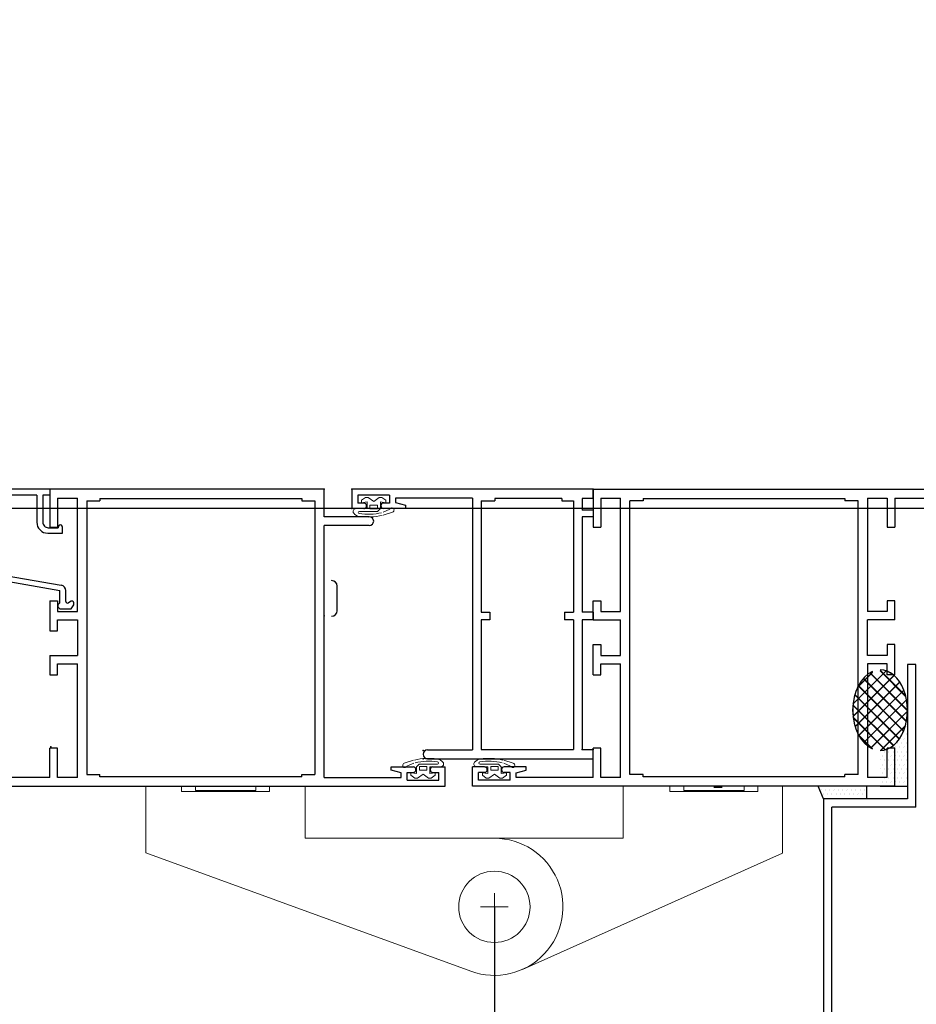
# Model space of a CAD drawing. Units: metres. Extents: x 19609 to 28751, y -75877 to -64947.
# Drawn here: x 20743 to 20759, y -71532 to -71514 of the extents above; entities that cross this region are included whole.
import ezdxf

# ---------------------------------------------------------------- set-up
doc = ezdxf.new("R2010")
doc.units = ezdxf.units.M
doc.header["$LTSCALE"] = 20
doc.header["$MEASUREMENT"] = 0
doc.linetypes.add('AUSGEZOGEN', pattern=[0])
doc.linetypes.add('C_SOLID_M', pattern=[0])
doc.layers.get('0').update_dxf_attribs({"color": 6})
for name, color, linetype in [('-Infissi', 8, 'Continuous'), ('-Murature', 8, 'Continuous'), ('ZONE', 7, 'Continuous')]:
    doc.layers.add(name, color=color, linetype=linetype)
doc.layers.add('_polilinee MQ locali nuovi', color=8, linetype='Continuous', plot=False)
doc.layers.add('Costruzione', color=8, linetype='Continuous', lineweight=13)

# ---------------------------------------------------------------- blocks, each defined once
blk = doc.blocks.new('A$C41682A25')
at = {"layer": 'Costruzione'}
for p, q in [((-59.500004, 0.000008), (-53.000004, 0.000008)), ((-59.500004, 0.000008), (-59.500004, -12.182045)), ((-53.000004, 0.000008), (-53.000004, -0.999992)), ((-50.5, -0.799995), (-50.5, 0.000008)), ((-50.5, 0.000008), (-39.5, 0.000008)), ((-39.5, -0.799995), (-39.5, 0.000008)), ((-37.000004, 0.000008), (-37.000004, -0.999992)), ((-37.000004, 0.000008), (-30.500004, 0.000008)), ((-30.500004, 0.000008), (-30.500004, -9.499992)), ((36, 0.000008), (27.5, 0.000008)), ((27.5, 0.000008), (27.5, -9.499992)), ((36, 0.000008), (36, -0.999992)), ((38.5, -0.799995), (38.5, 0.000008)), ((49.5, 0.000008), (38.5, 0.000008)), ((49.5, -0.799995), (49.5, 0.000008)), ((56.5, 0.000008), (52, 0.000008)), ((52, 0.000008), (52, -0.999992)), ((56.5, 0.000008), (56.5, -12.223503)), ((-53.000004, -0.999992), (-37.000004, -0.999992)), ((-50.5, -0.799995), (-39.5, -0.799995)), ((52, -0.999992), (36, -0.999992)), ((49.5, -0.799995), (38.5, -0.799995)), ((-30.500004, -9.499992), (27.5, -9.499992)), ((6.499996, -9.499992), (3.999996, -9.499992)), ((-59.5, -12.182041), (-0.276667, -33.745631)), ((56.499999, -12.223499), (9.101261, -33.411699)), ((3.999996, -19.499992), (3.999996, -24.499992)), ((6.499996, -21.999992), (1.499996, -21.999992))]:
    blk.add_line(p, q, dxfattribs=at)
blk.add_circle((3.999996, -21.999992), 6.5, dxfattribs=at)
blk.add_arc((3.999996, -21.999992), 12.5, 249.993115, 90.000001, dxfattribs=at)
blk = doc.blocks.new('1f12015')
at = {"linetype": 'C_SOLID_M'}
for p, q in [((-0.000008, 0), (77.000004, 0)), ((0, 0), (0, -6.89999)), ((77.000004, 0), (77.000004, -3.5)), ((1.400002, -1.599994), (1.400002, -6.89999)), ((1.400002, -1.599994), (5, -1.599994)), ((5, -22.300003), (5, -1.599994)), ((9.100006, -1.700001), (45.900002, -1.700001)), ((9.100006, -1.700001), (9.100006, -2.099994)), ((45.900002, -1.700001), (45.900002, -2.099994)), ((50.000002, -1.600002), (50.000002, -22.30001)), ((50.000002, -1.600002), (53.600002, -1.600002)), ((53.600004, -1.600002), (53.600004, -6.899997)), ((55.000004, -1.600002), (69.000004, -1.600002)), ((55.000005, -1.600002), (55.000006, -6.899997)), ((69.000004, -1.600002), (69.000004, -2.417694)), ((70.10001, -1.099998), (75.900013, -1.099998)), ((70.10001, -1.099998), (70.10001, -2.5)), ((75.900013, -1.099998), (75.900013, -2.5)), ((9.100006, -2.099994), (6.700005, -2.099994)), ((6.700005, -52.000007), (6.700005, -2.099994)), ((48.300001, -2.099994), (45.900002, -2.099994)), ((48.300001, -52.000007), (48.300001, -2.099994)), ((69.000007, -2.417697), (67.200005, -2.900006)), ((67.200008, -2.900001), (67.200008, -3.5)), ((67.200008, -3.5), (71.200008, -3.5)), ((70.10001, -2.5), (71.200008, -2.5)), ((74.800007, -2.5), (75.900013, -2.5)), ((74.800007, -3.5), (77.000004, -3.5)), ((0, -6.89999), (1.400002, -6.89999)), ((53.600002, -6.899997), (55.000004, -6.899997)), ((0, -20.300007), (1.400009, -20.300007)), ((0, -23.800003), (0, -20.300007)), ((1.400009, -20.300007), (1.400009, -22.300003)), ((53.599995, -20.300014), (53.599995, -22.30001)), ((55.000002, -20.300014), (53.599995, -20.300014)), ((55.000002, -23.80001), (55.000002, -20.300014)), ((1.400009, -22.300003), (5, -22.300003)), ((53.599995, -22.30001), (50.000002, -22.30001)), ((0, -23.800003), (5, -23.800003)), ((5, -30.300003), (5, -23.800003)), ((55.000002, -23.80001), (50.000002, -23.80001)), ((50.000002, -30.30001), (50.000002, -23.80001)), ((0, -33.800003), (0, -28.300007)), ((0, -28.300007), (1.400009, -28.300007)), ((1.400009, -28.300007), (1.400009, -30.300003)), ((53.599995, -28.300014), (53.599995, -30.30001)), ((55.000002, -28.300014), (53.599995, -28.300014)), ((55.000002, -33.80001), (55.000002, -28.300014)), ((1.400009, -30.300003), (5, -30.300003)), ((53.599995, -30.30001), (50.000002, -30.30001)), ((1.400009, -33.800003), (1.400009, -31.800003)), ((1.400009, -31.800003), (5, -31.800003)), ((5, -52.5), (5, -31.800003)), ((50.000002, -31.800003), (50.000002, -52.500007)), ((53.599995, -31.80001), (50.000002, -31.80001)), ((53.599995, -33.80001), (53.599995, -31.80001)), ((0, -33.800003), (1.400009, -33.800003)), ((55.000002, -33.80001), (53.599995, -33.80001)), ((-0.000005, -52.499998), (-0.000006, -47.200003)), ((1.399994, -47.200004), (0, -47.200004)), ((1.399996, -52.499998), (1.399996, -47.200003)), ((53.600002, -52.500007), (53.600002, -47.200012)), ((55.000002, -47.200012), (53.600002, -47.200012)), ((55.000002, -54.100006), (55.000002, -47.200012)), ((-22, -54.099998), (-22, -50.599998)), ((-19.800003, -50.599998), (-22, -50.599998)), ((-19.800003, -51.599998), (-20.900009, -51.599998)), ((-20.900009, -53.000007), (-20.900009, -51.599998)), ((-12.200005, -50.599998), (-16.200005, -50.599998)), ((-15.100006, -51.599998), (-16.200005, -51.599998)), ((-15.100006, -53.000007), (-15.100006, -51.599998)), ((-14.000007, -51.682309), (-12.200001, -51.199999)), ((-14, -52.5), (-14, -51.682304)), ((-12.200005, -51.199997), (-12.200005, -50.599998)), ((9.100006, -52.000007), (6.700005, -52.000007)), ((9.100006, -52.400005), (9.100006, -52.000007)), ((48.300001, -52.000007), (45.900002, -52.000007)), ((45.900002, -52.400005), (45.900002, -52.000007)), ((-15.100006, -53.000007), (-20.900009, -53.000007)), ((0, -52.5), (-14, -52.5)), ((5, -52.5), (1.399994, -52.5)), ((45.900002, -52.400005), (9.100006, -52.400005)), ((53.600002, -52.500007), (50.000002, -52.500007)), ((55.000002, -54.100006), (-22, -54.100006))]:
    blk.add_line(p, q, dxfattribs=at)
for centre, start, end in [((71.200008, -3), 270.000004, 90.000002), ((74.800007, -3), 89.999989, 270.000001), ((-19.800003, -51.099998), 269.999998, 90.000002), ((-16.200005, -51.099998), 90.000002, 270.000001)]:
    blk.add_arc(centre, 0.5, start, end, dxfattribs=at)
blk = doc.blocks.new('A$C010F5B68')
at = {"layer": 'Costruzione', "linetype": 'AUSGEZOGEN'}
for p, q in [((-5.503669, -1.481517), (-6.200879, -2.006383)), ((-4.995644, -1.481522), (-5.50367, -1.481522)), ((-4.003614, -2.196494), (-4.995642, -1.481519)), ((-4.00362, -2.196493), (-3.011589, -1.481516)), ((-2.503563, -1.481522), (-3.011591, -1.481522)), ((-2.503561, -1.481519), (-1.806352, -2.006384)), ((-6.200882, -2.451622), (-6.200882, -2.006386)), ((-5.222141, -2.292112), (-6.200879, -2.451613)), ((-5.222143, -3.53), (-4.722142, -4.030001)), ((-5.222142, -2.292114), (-5.222142, -3.529999)), ((-4.670624, -2.908241), (-3.326706, -2.908241)), ((-4.670624, -2.908241), (-4.670624, -3.590172)), ((-3.326706, -2.908241), (-3.326706, -3.590172)), ((-2.785092, -2.292114), (-2.785092, -3.529999)), ((-0.749998, -3.529999), (-2.785092, -3.529999)), ((-2.785091, -2.292116), (-1.806352, -2.451618)), ((-1.806353, -2.451622), (-1.806353, -2.006386)), ((-7.433929, -4.160574), (-5.714052, -4.71419)), ((-6.935707, -3.646585), (-5.70105, -4.18524)), ((-1.390768, -4.029999), (-4.722142, -4.029999)), ((-4.670624, -3.590172), (-3.326706, -3.590172))]:
    blk.add_line(p, q, dxfattribs=at)
for centre, radius, start, end in [((-7.312081, -3.782036), 0.4, 19.792271, 252.157006), ((-0.749998, -4.029999), 0.5, 319.975525, 90), ((-3.002537, 6.047897), 11.103511, 256.671279, 278.1189), ((-3.002537, 6.047897), 10.603511, 256.671279, 278.912472), ((-1.675762, -3.252518), 1.708932, 278.1189, 319.975525), ((-1.390768, -4.230003), 0.2, 278.912472, 90)]:
    blk.add_arc(centre, radius, start, end, dxfattribs=at)
blk = doc.blocks.new('1f12021')
at = {"linetype": 'C_SOLID_M'}
for p, q in [((0, 49.100006), (0, 47.400005)), ((30.200005, 49.100006), (0, 49.100006)), ((1.999993, 47.400005), (0, 47.400005)), ((1.999993, 23.800005), (1.999993, 47.400005)), ((3.599994, 23.800005), (3.599994, 47.400005)), ((20.399996, 47.400005), (3.599994, 47.400005)), ((20.399996, 23.800005), (20.399996, 47.400005)), ((22.000004, 1.600006), (22.000004, 47.500007)), ((30.200005, 47.500007), (22.000004, 47.500007)), ((-0.000007, 22.400004), (-0.000007, 23.800005)), ((-0.000007, 23.800005), (1.999993, 23.800005)), ((3.599994, 23.800005), (5.199995, 23.800005)), ((5.199995, 22.400001), (5.199995, 23.800005)), ((18.799996, 22.400001), (18.799996, 23.800005)), ((18.799996, 23.800005), (20.399996, 23.800005)), ((-0.000007, 22.400004), (1.999993, 22.400004)), ((1.999993, 5), (1.999993, 22.400004)), ((3.599994, 2.099998), (3.599994, 22.400001)), ((5.199995, 22.400001), (3.599994, 22.400001)), ((20.399995, 22.400001), (18.799996, 22.400001)), ((20.399995, 2.099998), (20.399995, 22.400001)), ((-0.000007, 5), (1.999993, 5)), ((-0.000007, 3.799999), (-0.000007, 5)), ((-0.000007, 3.799999), (1.999993, 3.799999)), ((1.999993, 1.699997), (1.999993, 3.799999)), ((5.699995, 2.099998), (3.599994, 2.099998)), ((5.699995, 1.699997), (5.699995, 2.099998)), ((17.899998, 1.699997), (17.899998, 2.100006)), ((20.399995, 2.099998), (17.899998, 2.099998)), ((36.000008, 2.4177), (34.200006, 2.900009)), ((34.200009, 3.500015), (38.200009, 3.500015)), ((34.200009, 2.900009), (34.200009, 3.500015)), ((36.000004, 1.600006), (36.000004, 2.417709)), ((37.100011, 2.500015), (38.200009, 2.500015)), ((37.100011, 1.100006), (37.100011, 2.500015)), ((41.800007, 3.500015), (44.000004, 3.500015)), ((41.800007, 2.500015), (42.900014, 2.500015)), ((42.900014, 1.100006), (42.900014, 2.500015)), ((44.000004, 0.000015), (44.000004, 3.500015)), ((0, 1.699997), (0, 0)), ((0, 1.699997), (1.999993, 1.699997)), ((0, 0), (44.000004, 0)), ((5.699995, 1.699997), (17.899998, 1.699997)), ((22.000004, 1.600006), (36.000004, 1.600006)), ((37.100011, 1.100006), (42.900014, 1.100006))]:
    blk.add_line(p, q, dxfattribs=at)
for centre, radius, start, end in [((30.200005, 48.300007), 0.8, 269.999998, 89.999996), ((38.200009, 3.000015), 0.5, 269.999998, 89.999996), ((41.800007, 3.000015), 0.5, 89.999996, 270.000001)]:
    blk.add_arc(centre, radius, start, end, dxfattribs=at)
for p in [(30.999997, 49.099998), (0, 47.400005), (1.999993, 47.400005), (30.999997, 47.599998), (44.000004, 3.5), (0, 1.699997), (0, 0), (44.000004, 0), (44.000004, 0), (44.000004, 0)]:
    blk.add_point(p, dxfattribs=at)
blk = doc.blocks.new('1f12020')
at = {"linetype": 'C_SOLID_M'}
for p, q in [((-50, 0.000007), (-50, -6.899983)), ((0, 0), (-50, 0)), ((0, -5), (0, 0)), ((-48.600002, -1.599999), (-45, -1.599999)), ((-48.600002, -1.599999), (-48.600002, -6.899983)), ((-45, -22.299996), (-45, -1.599999)), ((-40.900002, -1.69999), (-40.900002, -2.099999)), ((-40.900002, -1.69999), (-4.100006, -1.69999)), ((-4.100006, -1.69999), (-4.100006, -2.099999)), ((-43.300003, -2.099999), (-43.300003, -52.000004)), ((-43.300003, -2.099999), (-40.900002, -2.099999)), ((-4.100006, -2.099999), (-1.700005, -2.099999)), ((-1.700005, -2.099999), (-1.700005, -52.000004)), ((8.2, -5), (0, -5)), ((-50, -6.899983), (-48.600002, -6.899983)), ((8.2, -6.599999), (0, -6.599999)), ((0, -52.5), (0, -6.599999)), ((-50, -20.299988), (-48.599995, -20.299988)), ((-50, -20.299988), (-50, -25.799984)), ((-48.599995, -20.299988), (-48.599995, -22.299988)), ((-48.599995, -22.299988), (-45, -22.299988)), ((-48.599995, -23.799988), (-45, -23.799988)), ((-48.599995, -25.799984), (-48.599995, -23.799988)), ((-45, -23.799988), (-45, -30.299988)), ((-50, -25.799984), (-48.599995, -25.799984)), ((-50, -30.299988), (-45, -30.299988)), ((-50, -30.299988), (-50, -33.799984)), ((-48.599995, -31.799988), (-45, -31.799988)), ((-48.599995, -33.799984), (-48.599995, -31.799988)), ((-45, -52.499997), (-45, -31.800003)), ((-50, -33.799984), (-48.599995, -33.799984)), ((-50.000004, -52.499996), (-50.000005, -47.200001)), ((-48.600002, -47.200001), (-50.000004, -47.200001)), ((-48.600003, -52.499996), (-48.600003, -47.200001)), ((-69.800011, -50.599999), (-72.000008, -50.599999)), ((-72, -54.099999), (-72, -50.599999)), ((-69.800011, -51.599999), (-70.900017, -51.599999)), ((-70.900009, -53), (-70.900009, -51.599999)), ((-62.200005, -50.599999), (-66.200005, -50.599999)), ((-65.100014, -51.599999), (-66.200005, -51.599999)), ((-65.100006, -53), (-65.100006, -51.599999)), ((-64.000008, -52.499997), (-64.000008, -51.682305)), ((-64.000001, -51.682304), (-62.200003, -51.199996)), ((-62.200005, -51.199997), (-62.200005, -50.599999)), ((-43.300003, -52.000004), (-40.900002, -52.000004)), ((-40.900002, -52.399998), (-40.900002, -52.000004)), ((-4.100006, -52.399998), (-4.100006, -52.000004)), ((-4.100006, -52.000004), (-1.700005, -52.000004)), ((14.000006, -51.682309), (12.200001, -51.199999)), ((12.200005, -51.199997), (12.200005, -50.599991)), ((12.200005, -50.599991), (16.200005, -50.599991)), ((14, -52.5), (14, -51.682297)), ((15.100006, -53), (15.100006, -51.599991)), ((15.100006, -51.599991), (16.200005, -51.599991)), ((19.800003, -50.599991), (22, -50.599991)), ((19.800003, -51.599991), (20.900009, -51.599991)), ((20.900009, -53), (20.900009, -51.599991)), ((22, -54.099991), (22, -50.599991)), ((-65.100014, -53), (-70.900017, -53)), ((-50.000004, -52.499997), (-64.000008, -52.499997)), ((-45, -52.499997), (-48.600002, -52.499997)), ((-4.100006, -52.399998), (-40.900002, -52.399998)), ((0, -52.5), (14, -52.5)), ((15.100006, -53), (20.900009, -53)), ((-72, -54.100006), (22, -54.100006))]:
    blk.add_line(p, q, dxfattribs=at)
for centre, radius, start, end in [((8.2, -5.799996), 0.8, 269.999998, 89.999996), ((-69.800011, -51.099999), 0.5, 269.999991, 90.000002), ((-66.200005, -51.099999), 0.5, 89.999999, 270.000004), ((16.200005, -51.099991), 0.5, 269.999998, 89.999996), ((19.800003, -51.099991), 0.5, 89.999999, 269.999998)]:
    blk.add_arc(centre, radius, start, end, dxfattribs=at)
for p in [(0, 0), (0, -23.050011), (-49.825912, -46.954964)]:
    blk.add_point(p, dxfattribs=at)
blk = doc.blocks.new('A$C2446454F')
at = {"layer": 'Costruzione', "linetype": 'AUSGEZOGEN'}
for p, q in [((-5.503669, -1.481532), (-6.200879, -2.006398)), ((-4.995644, -1.481537), (-5.50367, -1.481537)), ((-4.003614, -2.196509), (-4.995642, -1.481534)), ((-4.00362, -2.196508), (-3.011589, -1.481531)), ((-2.503563, -1.481537), (-3.011591, -1.481537)), ((-2.503561, -1.481534), (-1.806352, -2.006399)), ((-6.200882, -2.451637), (-6.200882, -2.006401)), ((-5.222141, -2.292127), (-6.200879, -2.451628)), ((-5.222143, -3.530015), (-4.722142, -4.030016)), ((-5.222142, -2.292129), (-5.222142, -3.530014)), ((-4.670624, -2.908256), (-4.670624, -3.590187)), ((-4.670624, -2.908256), (-3.326706, -2.908256)), ((-3.326706, -2.908256), (-3.326706, -3.590187)), ((-2.785092, -2.292129), (-2.785092, -3.530014)), ((-0.749998, -3.530014), (-2.785092, -3.530014)), ((-2.785091, -2.292131), (-1.806352, -2.451633)), ((-1.806353, -2.451637), (-1.806353, -2.006401)), ((-7.433929, -4.160589), (-5.714052, -4.714205)), ((-6.935707, -3.6466), (-5.70105, -4.185255)), ((-1.390768, -4.030014), (-4.722142, -4.030014)), ((-4.670624, -3.590187), (-3.326706, -3.590187))]:
    blk.add_line(p, q, dxfattribs=at)
for centre, radius, start, end in [((-7.312081, -3.782051), 0.4, 19.792271, 252.157006), ((-0.749998, -4.030014), 0.5, 319.975525, 90), ((-3.002537, 6.047882), 11.103511, 256.671279, 278.1189), ((-3.002537, 6.047882), 10.603511, 256.671279, 278.912472), ((-1.675762, -3.252533), 1.708932, 278.1189, 319.975525), ((-1.390768, -4.230018), 0.2, 278.912472, 90)]:
    blk.add_arc(centre, radius, start, end, dxfattribs=at)
at = {"rotation": 180}
blk.add_blockref('A$C010F5B68', (-17, -54.100006), dxfattribs=at)
blk = doc.blocks.new('A$C794A49FA')
for p, q in [((-3.880839, 21.799998), (-4.32441, 21.03171)), ((-1.774097, 21.799999), (-3.880839, 21.799999)), ((-1.474101, 21.499997), (-1.774097, 21.799994)), ((-4.324409, 21.031715), (-4.324409, 20.674587)), ((-3.874411, 20.414774), (-3.350002, 20.717542)), ((-2.900003, 20.457737), (-2.900003, 18.468536)), ((-1.800003, 20.593769), (-1.800003, 18.45105)), ((-1.474098, 21.500004), (-1.474098, 20.89265)), ((16, 19.300003), (16, 20.400001)), ((16.5, 20.400001), (16, 20.400001)), ((20.9, 18.900001), (20.9, 20.400001)), ((21.5, 20.400001), (20.9, 20.400001)), ((22, 0), (22, 19.900001)), ((12.789901, 15.900002), (-1.800003, 18.451048)), ((16.5, 19.300003), (16, 19.300003)), ((20.9, 18.900001), (19.098076, 18.900001)), ((13.275043, 14.800003), (-2.072239, 17.483477)), ((20.9, 17.800003), (19.098076, 17.800003)), ((20.9, 15.900005), (20.9, 17.800003)), ((20.9, 15.900005), (12.789902, 15.900005)), ((20.9, 14.800007), (13.275044, 14.800007)), ((20.9, 1.100002), (20.9, 14.800007)), ((-2.3, 8), (-2.3, 6.899997)), ((0.4, 8), (-2.3, 8)), ((0.3, 7), (-1.5, 7)), ((-1.5, 6.899997), (-1.5, 7)), ((1.3, 1.100002), (1.3, 6)), ((2.4, 1.100002), (2.4, 6)), ((0, 1.100002), (1.3, 1.100002)), ((0, 0), (0, 1.100002)), ((0, 0), (22, 0)), ((2.4, 1.100002), (20.9, 1.100002))]:
    blk.add_line(p, q)
for centre, radius, start, end in [((-4.024409, 20.674587), 0.3, 179.999998, 299.99995), ((-3.200003, 20.457737), 0.3, 0.000002, 120.000013), ((-1.500003, 20.593769), 0.3, 85.04641, 180.000001), ((16.5, 18.400001), 2, 30.000017, 90.000005), ((21.5, 19.900001), 0.5, 0.000002, 90.000005), ((-1.900003, 18.468536), 1, 179.999998, 260.082084), ((16.5, 18.400001), 0.9, 30.000017, 90.000005), ((19.098076, 19.900001), 2.1, 209.999992, 270), ((19.098076, 19.900001), 1, 209.999992, 270.00001), ((0.4, 6), 2, 0.000002, 90.000005), ((-1.9, 6.899997), 0.4, 179.999998, 0.000002), ((0.3, 6), 1, 0.000002, 90.000005)]:
    blk.add_arc(centre, radius, start, end)
blk = doc.blocks.new('Pn3')
at = {"layer": '-Infissi'}
h = blk.add_hatch(dxfattribs=at)
h.set_pattern_fill('ANSI37', color=256, scale=0.05, style=0)
h.set_pattern_definition([(45, (451.4502, -30.85403), (-0.1122532, 0.1122532), []), (135, (451.4502, -30.85403), (-0.1122532, -0.1122532), [])])
edge = h.paths.add_edge_path()
edge.add_ellipse((367.43, -3.676), major_axis=(0, -0.734), ratio=0.681038, start_angle=450, end_angle=540)
edge.add_line((367.43, -2.942), (367.43, -3.03))
edge.add_line((367.43, -3.03), (367.29, -3.03))
edge.add_line((367.29, -3.03), (367.29, -2.971))
edge.add_ellipse((367.43, -3.676), major_axis=(0, -0.734), ratio=0.681038, start_angle=556.2603, end_angle=703.7398)
edge.add_line((367.29, -4.381), (367.29, -4.37))
edge.add_line((367.29, -4.37), (367.43, -4.37))
edge.add_line((367.43, -4.37), (367.43, -4.41))
edge.add_ellipse((367.43, -3.676), major_axis=(0, -0.734), ratio=0.681038, start_angle=360, end_angle=450)
h = blk.add_hatch(dxfattribs=at)
h.set_pattern_fill('DOTS', color=256, scale=0.05, style=0)
h.set_pattern_definition([(7e-15, (451.450195, -30.85403), (0.0396875, 0.079375), [0, -0.079375])])
edge = h.paths.add_edge_path()
edge.add_ellipse((367.43, -3.676), major_axis=(0, -0.734), ratio=0.681038, start_angle=360, end_angle=450, ccw=False)
edge.add_line((367.43, -4.41), (367.43, -5.06))
edge.add_line((367.43, -5.06), (367.93, -5.06))
edge.add_line((367.93, -5.06), (367.93, -3.676))
h = blk.add_hatch(dxfattribs=at)
h.set_pattern_fill('DOTS', color=256, scale=0.05, style=0)
h.set_pattern_definition([(7e-15, (175.5358, -46.871784), (0.0396875, 0.079375), [0, -0.079375])])
h.paths.add_polyline_path([(367.18, -5.06), (366.303, -5.06), (366.4, -5.293), (367.18, -5.293)])
at = {"layer": '-Infissi', "color": 8}
blk.add_line((357.534, -1.864), (357.534, -1.414), dxfattribs=at)
at = {"layer": '-Infissi'}
for p, q in [((367.93, -2.843), (367.93, -5.293)), ((368.08, -2.843), (367.93, -2.843)), ((368.08, -5.441), (368.08, -2.843)), ((364.401, -5.076), (364.551, -5.076)), ((366.4, -5.293), (366.303, -5.06)), ((367.18, -5.06), (367.18, -5.293)), ((367.43, -5.06), (367.93, -5.06)), ((367.93, -5.293), (366.4, -5.293)), ((366.4, -5.293), (366.4, -23.757)), ((368.08, -5.441), (366.55, -5.441)), ((366.55, -23.94), (366.55, -5.441))]:
    blk.add_line(p, q, dxfattribs=at)
at = {"layer": '-Infissi', "color": 8}
for centre, start, end in [((357.434, -1.414), 0, 90), ((357.434, -1.864), 270, 360)]:
    blk.add_arc(centre, 0.1, start, end, dxfattribs=at)
at = {"layer": '-Infissi'}
for start_param, end_param in [(0.283796, 2.857798), (3.141592, 6.283186)]:
    blk.add_ellipse((367.43, -3.676), major_axis=(0, 0.734), ratio=0.681038, start_param=start_param, end_param=end_param, dxfattribs=at)
at = {"layer": '-Murature', "color": 8}
blk.add_line((360.4, -7.26), (360.4, -90.494), dxfattribs=at)
blk.add_arc((360.404, -7.251), 83.242, 178.25043, 269.99752, dxfattribs=at)
at = {"layer": '-Infissi', "yscale": 0.09999999999854481}
for name, p, xscale, zscale in [('1f12020', (357.3, 0.35), 0.09999999999854481, 0.09999999999854481), ('A$C2446454F', (357.8, 0.35), -0.09999999999854481, 0.1), ('1f12015', (362.2, 0.35), 0.09999999999854481, 0.09999999999854481), ('A$C41682A25', (360, -5.06), 0.09999999999854481, 0.09999999999854481)]:
    blk.add_blockref(name, p, dxfattribs=dict(at, xscale=xscale, zscale=zscale))
at = {"layer": '-Infissi', "xscale": 0.09999999999854481, "yscale": 0.09999999999854481, "zscale": 0.09999999999854481, "rotation": 180}
for name, p in [('A$C794A49FA', (352.3, 0.35)), ('1f12021', (362.2, 0.35)), ('A$C010F5B68', (360, -5.06))]:
    blk.add_blockref(name, p, dxfattribs=at)

msp = doc.modelspace()

# ---------------------------------------------------------------- hatches: boundary and pattern name
at = {"layer": '-Infissi'}
h = msp.add_hatch(dxfattribs=at)
h.set_pattern_fill('ANSI37', color=256, scale=0.05, style=0)
h.set_pattern_definition([(45, (20842.5731, -71554.21895), (-0.1122532, 0.1122532), []), (135, (20842.5731, -71554.21895), (-0.1122532, -0.1122532), [])])
edge = h.paths.add_edge_path()
edge.add_ellipse((20758.5529, -71527.04099), major_axis=(0, 0.73417), ratio=0.68103814, start_angle=-90, end_angle=0.000011)
edge.add_line((20758.5529, -71526.30682), (20758.5529, -71526.39492))
edge.add_line((20758.5529, -71526.39492), (20758.4129, -71526.39492))
edge.add_line((20758.4129, -71526.39492), (20758.4129, -71526.33619))
edge.add_ellipse((20758.5529, -71527.04099), major_axis=(0, 0.73417), ratio=0.68103814, start_angle=16.260297, end_angle=163.739787)
edge.add_line((20758.4129, -71527.7458), (20758.4129, -71527.73492))
edge.add_line((20758.4129, -71527.73492), (20758.5529, -71527.73492))
edge.add_line((20758.5529, -71527.73492), (20758.5529, -71527.77516))
edge.add_ellipse((20758.5529, -71527.04099), major_axis=(0, 0.73417), ratio=0.68103814, start_angle=179.999989, end_angle=270)
h = msp.add_hatch(dxfattribs=at)
h.set_pattern_fill('DOTS', color=256, scale=0.05, style=0)
h.set_pattern_definition([(7e-15, (20842.5731, -71554.21895), (0.0396875, 0.079375), [0, -0.079375])])
edge = h.paths.add_edge_path()
edge.add_ellipse((20758.5529, -71527.04099), major_axis=(0, 0.73417), ratio=0.68103814, start_angle=179.999989, end_angle=270, ccw=False)
edge.add_line((20758.5529, -71527.77516), (20758.5529, -71528.42492))
edge.add_line((20758.5529, -71528.42492), (20759.0529, -71528.42492))
edge.add_line((20759.0529, -71528.42492), (20759.0529, -71527.04099))
h = msp.add_hatch(dxfattribs=at)
h.set_pattern_fill('DOTS', color=256, scale=0.05, style=0)
h.set_pattern_definition([(7e-15, (20566.6587, -71570.23671), (0.0396875, 0.079375), [0, -0.079375])])
h.paths.add_polyline_path([(20758.3029, -71528.42492), (20757.42631, -71528.42492), (20757.52325, -71528.65787), (20758.3029, -71528.65787)])

# ---------------------------------------------------------------- linework, layer by layer
for p, q in [((20743.4229, -71523.01492), (20741.2229, -71523.01492)), ((20743.4229, -71523.01492), (20743.4229, -71523.12492)), ((20743.1829, -71523.12492), (20741.3329, -71523.12492)), ((20743.1829, -71523.12492), (20743.1829, -71523.61492)), ((20743.4229, -71523.12492), (20743.2929, -71523.12492)), ((20743.2929, -71523.12492), (20743.2929, -71523.61492)), ((20743.3829, -71523.81492), (20743.6529, -71523.81492)), ((20743.3929, -71523.71492), (20743.5729, -71523.71492)), ((20743.5729, -71523.70492), (20743.5729, -71523.71492)), ((20743.6529, -71523.81492), (20743.6529, -71523.70492)), ((20742.09539, -71524.49492), (20743.63012, -71524.76327)), ((20742.14391, -71524.60492), (20743.6029, -71524.86003)), ((20743.6029, -71525.0743), (20743.6029, -71524.86003)), ((20743.7129, -71525.0607), (20743.7129, -71524.86178)), ((20743.81034, -71525.0564), (20743.7579, -71525.08668)), ((20743.57031, -71525.16492), (20743.57031, -71525.10419)), ((20743.57031, -71525.16492), (20743.60031, -71525.19492)), ((20743.60031, -71525.19492), (20743.81098, -71525.19492)), ((20743.81098, -71525.19492), (20743.85534, -71525.11809)), ((20743.85534, -71525.11809), (20743.85534, -71525.08238)), ((20759.0529, -71526.20805), (20759.0529, -71528.65787)), ((20759.2029, -71526.20805), (20759.0529, -71526.20805)), ((20759.2029, -71528.80635), (20759.2029, -71526.20805)), ((20755.52401, -71528.4414), (20755.67401, -71528.4414)), ((20757.52325, -71528.65787), (20757.42631, -71528.42492)), ((20758.3029, -71528.42492), (20758.3029, -71528.65787)), ((20758.5529, -71528.42492), (20759.0529, -71528.42492)), ((20759.0529, -71528.65787), (20757.52325, -71528.65787)), ((20757.52325, -71528.65787), (20757.52325, -71547.12199)), ((20759.2029, -71528.80635), (20757.67325, -71528.80635)), ((20757.67325, -71547.30465), (20757.67325, -71528.80635))]:
    msp.add_line(p, q, dxfattribs=at)
at = {"layer": '-Infissi', "linetype": 'C_SOLID_M'}
for p, q in [((20748.4229, -71523.01492), (20743.4229, -71523.01492)), ((20743.4229, -71523.01492), (20743.4229, -71523.70492)), ((20748.4229, -71523.51492), (20748.4229, -71523.01492)), ((20753.3229, -71523.01492), (20748.9229, -71523.01492)), ((20748.9229, -71523.01492), (20748.9229, -71523.36492)), ((20753.3229, -71523.01492), (20761.0229, -71523.01492)), ((20753.3229, -71523.01492), (20753.3229, -71523.70492)), ((20753.3229, -71523.18492), (20753.3229, -71523.01492)), ((20743.5629, -71523.17492), (20743.9229, -71523.17492)), ((20743.5629, -71523.17492), (20743.5629, -71523.70492)), ((20743.9229, -71525.24492), (20743.9229, -71523.17492)), ((20744.0929, -71523.22492), (20744.0929, -71528.21492)), ((20744.0929, -71523.22492), (20744.3329, -71523.22492)), ((20744.3329, -71523.18492), (20744.3329, -71523.22492)), ((20744.3329, -71523.18492), (20748.0129, -71523.18492)), ((20748.0129, -71523.18492), (20748.0129, -71523.22492)), ((20748.0129, -71523.22492), (20748.2529, -71523.22492)), ((20748.2529, -71523.22492), (20748.2529, -71528.21492)), ((20749.6129, -71523.12492), (20749.0329, -71523.12492)), ((20749.0329, -71523.12492), (20749.0329, -71523.26492)), ((20749.1429, -71523.26492), (20749.0329, -71523.26492)), ((20749.6129, -71523.26492), (20749.5029, -71523.26492)), ((20749.6129, -71523.12492), (20749.6129, -71523.26492)), ((20749.7229, -71523.17492), (20749.7229, -71523.25669)), ((20751.1229, -71523.17492), (20749.7229, -71523.17492)), ((20749.7229, -71523.25669), (20749.9029, -71523.30492)), ((20751.1229, -71523.17492), (20751.1229, -71527.76492)), ((20751.2829, -71523.22492), (20751.2829, -71525.25492)), ((20751.2829, -71523.22492), (20751.5329, -71523.22492)), ((20751.5329, -71523.18492), (20751.5329, -71523.22492)), ((20752.7529, -71523.18492), (20751.5329, -71523.18492)), ((20752.7529, -71523.18492), (20752.7529, -71523.22492)), ((20752.7529, -71523.22492), (20752.9629, -71523.22492)), ((20752.9629, -71523.22492), (20752.9629, -71525.25492)), ((20753.1229, -71523.18492), (20753.1229, -71523.39492)), ((20753.3229, -71523.18492), (20753.1229, -71523.18492)), ((20753.4629, -71523.17492), (20753.4629, -71523.70492)), ((20753.4629, -71523.17492), (20753.8229, -71523.17492)), ((20753.8229, -71525.24492), (20753.8229, -71523.17492)), ((20754.2329, -71523.22492), (20753.9929, -71523.22492)), ((20753.9929, -71528.21492), (20753.9929, -71523.22492)), ((20754.2329, -71523.18492), (20757.9129, -71523.18492)), ((20754.2329, -71523.18492), (20754.2329, -71523.22492)), ((20757.9129, -71523.18492), (20757.9129, -71523.22492)), ((20758.1529, -71523.22492), (20757.9129, -71523.22492)), ((20758.1529, -71528.21492), (20758.1529, -71523.22492)), ((20758.3229, -71523.17492), (20758.3229, -71525.24492)), ((20758.3229, -71523.17492), (20758.6829, -71523.17492)), ((20758.6829, -71523.17492), (20758.6829, -71523.70492)), ((20758.8229, -71523.17492), (20758.8229, -71523.70492)), ((20758.8229, -71523.17492), (20760.2229, -71523.17492)), ((20749.1429, -71523.36492), (20748.9229, -71523.36492)), ((20749.9029, -71523.36492), (20749.5029, -71523.36492)), ((20749.9029, -71523.30492), (20749.9029, -71523.36492)), ((20753.3229, -71523.39492), (20753.1229, -71523.39492)), ((20753.3229, -71523.39492), (20753.3229, -71523.51492)), ((20749.2429, -71523.51492), (20748.4229, -71523.51492)), ((20753.3229, -71523.51492), (20753.1229, -71523.51492)), ((20753.1229, -71523.51492), (20753.1229, -71525.25492)), ((20743.4229, -71523.70492), (20743.5629, -71523.70492)), ((20749.2429, -71523.67492), (20748.4229, -71523.67492)), ((20748.4229, -71528.26492), (20748.4229, -71523.67492)), ((20753.3229, -71523.70492), (20753.4629, -71523.70492)), ((20758.6829, -71523.70492), (20758.8229, -71523.70492)), ((20743.4229, -71525.04492), (20743.5629, -71525.04492)), ((20743.4229, -71525.04492), (20743.4229, -71525.59492)), ((20743.5629, -71525.04492), (20743.5629, -71525.24492)), ((20753.3229, -71525.04492), (20753.4629, -71525.04492)), ((20753.3229, -71525.39492), (20753.3229, -71525.04492)), ((20753.4629, -71525.04492), (20753.4629, -71525.24492)), ((20758.6829, -71525.04492), (20758.6829, -71525.24492)), ((20758.8229, -71525.04492), (20758.6829, -71525.04492)), ((20758.8229, -71525.39492), (20758.8229, -71525.04492)), ((20743.5629, -71525.24492), (20743.9229, -71525.24492)), ((20751.2829, -71525.25492), (20751.4429, -71525.25492)), ((20751.4429, -71525.25492), (20751.4429, -71525.39492)), ((20752.8029, -71525.25492), (20752.9629, -71525.25492)), ((20752.8029, -71525.25492), (20752.8029, -71525.39492)), ((20753.3229, -71525.25492), (20753.1229, -71525.25492)), ((20753.3229, -71525.25492), (20753.3229, -71525.39492)), ((20753.4629, -71525.24492), (20753.8229, -71525.24492)), ((20758.6829, -71525.24492), (20758.3229, -71525.24492)), ((20743.5629, -71525.39492), (20743.9229, -71525.39492)), ((20743.5629, -71525.59492), (20743.5629, -71525.39492)), ((20743.9229, -71525.39492), (20743.9229, -71526.04492)), ((20751.2829, -71525.39492), (20751.2829, -71527.75492)), ((20751.4429, -71525.39492), (20751.2829, -71525.39492)), ((20752.9629, -71525.39492), (20752.8029, -71525.39492)), ((20752.9629, -71525.39492), (20752.9629, -71527.75492)), ((20753.1229, -71525.39492), (20753.1229, -71527.75492)), ((20753.3229, -71525.39492), (20753.1229, -71525.39492)), ((20753.3229, -71525.39492), (20753.8229, -71525.39492)), ((20753.8229, -71526.04492), (20753.8229, -71525.39492)), ((20758.8229, -71525.39492), (20758.3229, -71525.39492)), ((20758.3229, -71526.04492), (20758.3229, -71525.39492)), ((20743.4229, -71525.59492), (20743.5629, -71525.59492)), ((20753.3229, -71526.39492), (20753.3229, -71525.84492)), ((20753.3229, -71525.84492), (20753.4629, -71525.84492)), ((20753.4629, -71525.84492), (20753.4629, -71526.04492)), ((20758.6829, -71525.84492), (20758.6829, -71526.04492)), ((20758.8229, -71525.84492), (20758.6829, -71525.84492)), ((20758.8229, -71526.39492), (20758.8229, -71525.84492)), ((20743.4229, -71526.04492), (20743.9229, -71526.04492)), ((20743.4229, -71526.04492), (20743.4229, -71526.39492)), ((20753.4629, -71526.04492), (20753.8229, -71526.04492)), ((20758.6829, -71526.04492), (20758.3229, -71526.04492)), ((20743.5629, -71526.19492), (20743.9229, -71526.19492)), ((20743.5629, -71526.39492), (20743.5629, -71526.19492)), ((20743.9229, -71528.26492), (20743.9229, -71526.19492)), ((20753.4629, -71526.39492), (20753.4629, -71526.19492)), ((20753.4629, -71526.19492), (20753.8229, -71526.19492)), ((20753.8229, -71528.26492), (20753.8229, -71526.19492)), ((20758.3229, -71526.19492), (20758.3229, -71528.26492)), ((20758.6829, -71526.19492), (20758.3229, -71526.19492)), ((20758.6829, -71526.39492), (20758.6829, -71526.19492)), ((20743.4229, -71526.39492), (20743.5629, -71526.39492)), ((20753.3229, -71526.39492), (20753.4629, -71526.39492)), ((20758.8229, -71526.39492), (20758.6829, -71526.39492)), ((20743.5629, -71527.73492), (20743.4229, -71527.73492)), ((20743.4229, -71528.26492), (20743.4229, -71527.73492)), ((20743.5629, -71528.26492), (20743.5629, -71527.73492)), ((20750.3029, -71527.76492), (20751.1229, -71527.76492)), ((20751.2829, -71527.75492), (20752.9629, -71527.75492)), ((20753.1229, -71527.75492), (20753.3229, -71527.75492)), ((20753.3229, -71528.26492), (20753.3229, -71527.73492)), ((20753.4629, -71527.73492), (20753.3229, -71527.73492)), ((20753.3229, -71527.92492), (20753.3229, -71527.75492)), ((20753.4629, -71528.26492), (20753.4629, -71527.73492)), ((20758.6829, -71528.26492), (20758.6829, -71527.73492)), ((20758.8229, -71527.73492), (20758.6829, -71527.73492)), ((20758.8229, -71528.42492), (20758.8229, -71527.73492)), ((20750.3029, -71527.92492), (20753.3229, -71527.92492)), ((20749.6429, -71528.13492), (20749.6429, -71528.07492)), ((20749.6429, -71528.07492), (20750.0429, -71528.07492)), ((20750.4029, -71528.07492), (20750.6229, -71528.07492)), ((20750.6229, -71528.42492), (20750.6229, -71528.07492)), ((20751.1229, -71528.42492), (20751.1229, -71528.07492)), ((20751.3429, -71528.07492), (20751.1229, -71528.07492)), ((20752.1029, -71528.07492), (20751.7029, -71528.07492)), ((20752.1029, -71528.13492), (20752.1029, -71528.07492)), ((20743.4229, -71528.26492), (20742.0229, -71528.26492)), ((20743.9229, -71528.26492), (20743.5629, -71528.26492)), ((20744.0929, -71528.21492), (20744.3329, -71528.21492)), ((20744.3329, -71528.25492), (20744.3329, -71528.21492)), ((20748.0129, -71528.25492), (20744.3329, -71528.25492)), ((20748.0129, -71528.25492), (20748.0129, -71528.21492)), ((20748.0129, -71528.21492), (20748.2529, -71528.21492)), ((20748.4229, -71528.26492), (20749.8229, -71528.26492)), ((20749.8229, -71528.18315), (20749.6429, -71528.13492)), ((20749.8229, -71528.26492), (20749.8229, -71528.18315)), ((20749.9329, -71528.31492), (20749.9329, -71528.17492)), ((20749.9329, -71528.17492), (20750.0429, -71528.17492)), ((20750.4029, -71528.17492), (20750.5129, -71528.17492)), ((20750.5129, -71528.31492), (20750.5129, -71528.17492)), ((20751.3429, -71528.17492), (20751.2329, -71528.17492)), ((20751.2329, -71528.31492), (20751.2329, -71528.17492)), ((20751.8129, -71528.17492), (20751.7029, -71528.17492)), ((20751.8129, -71528.31492), (20751.8129, -71528.17492)), ((20751.9229, -71528.18315), (20752.1029, -71528.13492)), ((20751.9229, -71528.26492), (20751.9229, -71528.18315)), ((20753.3229, -71528.26492), (20751.9229, -71528.26492)), ((20753.8229, -71528.26492), (20753.4629, -71528.26492)), ((20754.2329, -71528.21492), (20753.9929, -71528.21492)), ((20754.2329, -71528.25492), (20754.2329, -71528.21492)), ((20757.9129, -71528.25492), (20754.2329, -71528.25492)), ((20758.1529, -71528.21492), (20757.9129, -71528.21492)), ((20757.9129, -71528.25492), (20757.9129, -71528.21492)), ((20758.6829, -71528.26492), (20758.3229, -71528.26492)), ((20741.2229, -71528.42492), (20750.6229, -71528.42492)), ((20749.9329, -71528.31492), (20750.5129, -71528.31492)), ((20758.8229, -71528.42492), (20751.1229, -71528.42492)), ((20751.8129, -71528.31492), (20751.2329, -71528.31492))]:
    msp.add_line(p, q, dxfattribs=at)
at = {"layer": '-Infissi', "color": 8}
msp.add_line((20748.65699, -71525.22886), (20748.65699, -71524.77886), dxfattribs=at)
at = {"layer": '-Infissi', "linetype": 'C_SOLID_M'}
for centre, radius, start, end in [((20749.1429, -71523.31492), 0.05, 269.999996, 90.000001), ((20749.5029, -71523.31492), 0.05, 89.999998, 269.999996), ((20749.2429, -71523.59492), 0.08, 269.999998, 89.999996), ((20750.3029, -71527.84492), 0.08, 89.999998, 269.999996), ((20750.0429, -71528.12492), 0.05, 269.999998, 89.999996), ((20750.4029, -71528.12492), 0.05, 89.999999, 269.999998), ((20751.3429, -71528.12492), 0.05, 269.999998, 90.000002), ((20751.7029, -71528.12492), 0.05, 90.000002, 270.000001)]:
    msp.add_arc(centre, radius, start, end, dxfattribs=at)
at = {"layer": '-Infissi'}
for centre, radius, start, end in [((20743.3829, -71523.61492), 0.2, 180.000002, 270.000005), ((20743.3929, -71523.61492), 0.1, 180.000002, 270.000005), ((20743.6129, -71523.70492), 0.04, 359.999998, 180.000002), ((20743.6129, -71524.86178), 0.1, 359.999998, 80.082084), ((20743.5729, -71525.0743), 0.03, 265.04641, 0.000001), ((20743.7429, -71525.0607), 0.03, 180.000002, 300.000013), ((20743.82534, -71525.08238), 0.03, 359.999998, 119.99995)]:
    msp.add_arc(centre, radius, start, end, dxfattribs=at)
at = {"layer": '-Infissi', "color": 8}
for centre, start, end in [((20748.55699, -71524.77886), 0.000009, 89.999998), ((20748.55699, -71525.22886), 270.000002, 359.999991)]:
    msp.add_arc(centre, 0.1, start, end, dxfattribs=at)
at = {"layer": '-Infissi'}
for ratio, start_param, end_param in [(0.68103814, 0.28379572, 2.85779839), (0.68103828, 3.14159265, 6.28318531)]:
    msp.add_ellipse((20758.5529, -71527.04099), major_axis=(0, 0.73417), ratio=ratio, start_param=start_param, end_param=end_param, dxfattribs=at)
at = {"layer": '-Infissi', "linetype": 'C_SOLID_M'}
for p in [(20748.4229, -71523.01492), (20748.9229, -71523.01492), (20748.9229, -71523.01492), (20748.9229, -71523.01492), (20753.3229, -71523.01492), (20753.3229, -71523.18492), (20748.9229, -71523.36492), (20748.4229, -71525.31992), (20743.44031, -71527.71042), (20753.1229, -71527.75492), (20753.3229, -71527.75492), (20750.2229, -71527.77492), (20750.2229, -71527.92492)]:
    msp.add_point(p, dxfattribs=at)
at = {"layer": '-Murature', "color": 8}
msp.add_line((20751.5229, -71530.62492), (20751.5229, -71613.85881), dxfattribs=at)
msp.add_arc((20751.52651, -71530.6164), 83.24241, 178.250427, 269.9975178, dxfattribs=at)
at = {"layer": '_polilinee MQ locali nuovi'}
msp.add_lwpolyline([(20595.5248, -70968.44039), (20595.5248, -70997.36492), (21024.72517, -70997.36492), (21024.7252, -71523.36492), (20802.5248, -71523.36492), (20802.5248, -71481.36492), (20774.5248, -71481.36492), (20774.5248, -71523.36492), (20338.5248, -71523.36492), (20338.5248, -71481.36492), (20310.5248, -71481.36492), (20310.5248, -71523.36492), (19967.52729, -71523.36492), (19967.52729, -71409.42753), (19986.02726, -71409.42753), (19986.02726, -71301.865), (19944.02726, -71301.865), (19944.02726, -70894.86492), (19979.02726, -70894.86492), (19979.02726, -70821.86492)], dxfattribs=at)
at = {"layer": 'Costruzione', "linetype": 'AUSGEZOGEN'}
for p, q in [((20749.17326, -71523.16308), (20749.10354, -71523.21556)), ((20749.10354, -71523.26009), (20749.10354, -71523.21556)), ((20749.20141, -71523.24414), (20749.10354, -71523.26009)), ((20749.17326, -71523.16308), (20749.22406, -71523.16308)), ((20749.20141, -71523.24414), (20749.20141, -71523.36793)), ((20749.32326, -71523.23457), (20749.22406, -71523.16308)), ((20749.32326, -71523.23457), (20749.42247, -71523.16308)), ((20749.42247, -71523.16308), (20749.47327, -71523.16308)), ((20749.44512, -71523.24414), (20749.44512, -71523.36793)), ((20749.44512, -71523.24414), (20749.54299, -71523.26009)), ((20749.47327, -71523.16308), (20749.54299, -71523.21556)), ((20749.54299, -71523.26009), (20749.54299, -71523.21556)), ((20748.9979, -71523.36793), (20749.20141, -71523.36793)), ((20749.06198, -71523.41793), (20749.39512, -71523.41793)), ((20749.25557, -71523.30575), (20749.25557, -71523.37394)), ((20749.38996, -71523.30575), (20749.25557, -71523.30575)), ((20749.38996, -71523.37394), (20749.25557, -71523.37394)), ((20749.38996, -71523.30575), (20749.38996, -71523.37394)), ((20749.44512, -71523.36793), (20749.39512, -71523.41793)), ((20749.61647, -71523.37958), (20749.49301, -71523.43345)), ((20749.66629, -71523.43098), (20749.49431, -71523.48634)), ((20749.87951, -71528.00887), (20750.0515, -71527.95351)), ((20749.92933, -71528.06027), (20750.0528, -71528.0064)), ((20750.10069, -71528.07192), (20750.15069, -71528.02192)), ((20750.10069, -71528.19571), (20750.10069, -71528.07192)), ((20750.48382, -71528.02192), (20750.15069, -71528.02192)), ((20750.15584, -71528.06591), (20750.29023, -71528.06591)), ((20750.15584, -71528.1341), (20750.15584, -71528.06591)), ((20750.29023, -71528.1341), (20750.29023, -71528.06591)), ((20750.34439, -71528.19571), (20750.34439, -71528.07192)), ((20750.5479, -71528.07192), (20750.34439, -71528.07192)), ((20751.1979, -71528.07192), (20751.40141, -71528.07192)), ((20751.26198, -71528.02192), (20751.59512, -71528.02192)), ((20751.40141, -71528.19571), (20751.40141, -71528.07192)), ((20751.45557, -71528.1341), (20751.45557, -71528.06591)), ((20751.58996, -71528.06591), (20751.45557, -71528.06591)), ((20751.58996, -71528.1341), (20751.58996, -71528.06591)), ((20751.64512, -71528.07192), (20751.59512, -71528.02192)), ((20751.64512, -71528.19571), (20751.64512, -71528.07192)), ((20751.81647, -71528.06026), (20751.69301, -71528.0064)), ((20751.8663, -71528.00887), (20751.69431, -71527.9535)), ((20750.00281, -71528.17976), (20750.00281, -71528.22429)), ((20750.10069, -71528.19571), (20750.00281, -71528.17976)), ((20750.07253, -71528.27677), (20750.00281, -71528.22429)), ((20750.12334, -71528.27677), (20750.07253, -71528.27677)), ((20750.22254, -71528.20528), (20750.12334, -71528.27677)), ((20750.15584, -71528.1341), (20750.29023, -71528.1341)), ((20750.22254, -71528.20528), (20750.32174, -71528.27677)), ((20750.37254, -71528.27677), (20750.32174, -71528.27677)), ((20750.34439, -71528.19571), (20750.44227, -71528.17976)), ((20750.37254, -71528.27677), (20750.44227, -71528.22429)), ((20750.44227, -71528.17976), (20750.44227, -71528.22429)), ((20751.40141, -71528.19571), (20751.30354, -71528.17976)), ((20751.30354, -71528.17976), (20751.30354, -71528.22428)), ((20751.37326, -71528.27677), (20751.30354, -71528.22428)), ((20751.37326, -71528.27677), (20751.42406, -71528.27677)), ((20751.52326, -71528.20527), (20751.42406, -71528.27677)), ((20751.58996, -71528.1341), (20751.45557, -71528.1341)), ((20751.52326, -71528.20527), (20751.62247, -71528.27677)), ((20751.62247, -71528.27677), (20751.67327, -71528.27677)), ((20751.64512, -71528.19571), (20751.74299, -71528.17976)), ((20751.67327, -71528.27677), (20751.74299, -71528.22428)), ((20751.74299, -71528.17976), (20751.74299, -71528.22428))]:
    msp.add_line(p, q, dxfattribs=at)
at = {"layer": 'Costruzione'}
for p, q in [((20745.1729, -71528.42492), (20745.8229, -71528.42492)), ((20745.1729, -71528.42492), (20745.1729, -71529.64313)), ((20745.8229, -71528.42492), (20745.8229, -71528.52492)), ((20746.0729, -71528.50492), (20746.0729, -71528.42492)), ((20746.0729, -71528.42492), (20747.1729, -71528.42492)), ((20747.1729, -71528.50492), (20747.1729, -71528.42492)), ((20747.4229, -71528.42492), (20747.4229, -71528.52492)), ((20747.4229, -71528.42492), (20748.0729, -71528.42492)), ((20748.0729, -71528.42492), (20748.0729, -71529.37492)), ((20754.7229, -71528.42492), (20753.8729, -71528.42492)), ((20753.8729, -71528.42492), (20753.8729, -71529.37492)), ((20754.7229, -71528.42492), (20754.7229, -71528.52492)), ((20754.9729, -71528.50492), (20754.9729, -71528.42492)), ((20756.0729, -71528.42492), (20754.9729, -71528.42492)), ((20756.0729, -71528.50492), (20756.0729, -71528.42492)), ((20756.7729, -71528.42492), (20756.3229, -71528.42492)), ((20756.3229, -71528.42492), (20756.3229, -71528.52492)), ((20756.7729, -71528.42492), (20756.7729, -71529.64727)), ((20745.8229, -71528.52492), (20747.4229, -71528.52492)), ((20746.0729, -71528.50492), (20747.1729, -71528.50492)), ((20756.3229, -71528.52492), (20754.7229, -71528.52492)), ((20756.0729, -71528.50492), (20754.9729, -71528.50492)), ((20748.0729, -71529.37492), (20753.8729, -71529.37492)), ((20751.7729, -71529.37492), (20751.5229, -71529.37492)), ((20745.1729, -71529.64313), (20751.09524, -71531.79949)), ((20756.7729, -71529.64727), (20752.03303, -71531.76609)), ((20751.5229, -71530.37492), (20751.5229, -71530.87492)), ((20751.7729, -71530.62492), (20751.2729, -71530.62492))]:
    msp.add_line(p, q, dxfattribs=at)
msp.add_circle((20751.5229, -71530.62492), 0.65, dxfattribs=at)
at = {"layer": 'Costruzione', "linetype": 'AUSGEZOGEN'}
for centre, radius, start, end in [((20748.9979, -71523.41793), 0.05, 90, 220.024475), ((20749.09048, -71523.34018), 0.17089, 220.024475, 261.8811), ((20749.06198, -71523.43793), 0.02, 90, 261.087528), ((20749.22315, -71522.41014), 1.06035, 261.087528, 283.328721), ((20749.65411, -71523.39313), 0.04, 287.842994, 160.207729), ((20749.22315, -71522.41014), 1.11035, 261.8811, 283.328721), ((20750.32265, -71529.02971), 1.11035, 81.8811, 103.328721), ((20750.45532, -71528.09967), 0.17089, 40.024475, 81.8811), ((20751.29048, -71528.09967), 0.17089, 98.1189, 139.975525), ((20751.42316, -71529.02971), 1.11035, 76.671279, 98.1189), ((20749.89169, -71528.04672), 0.04, 107.842994, 340.207729), ((20750.32265, -71529.02971), 1.06035, 81.087528, 103.328721), ((20750.48382, -71528.00192), 0.02, 270, 81.087528), ((20750.5479, -71528.02192), 0.05, 270, 40.024475), ((20751.1979, -71528.02192), 0.05, 139.975525, 270), ((20751.26198, -71528.00192), 0.02, 98.912472, 270), ((20751.42316, -71529.02971), 1.06035, 76.671279, 98.912472), ((20751.85411, -71528.04672), 0.04, 199.792271, 72.157006)]:
    msp.add_arc(centre, radius, start, end, dxfattribs=at)
at = {"layer": 'Costruzione'}
msp.add_arc((20751.5229, -71530.62492), 1.25, 249.993115, 90.000001, dxfattribs=at)
at = {"layer": 'ZONE'}
msp.add_lwpolyline([(19986.02726, -71313.865), (20607.5248, -71313.865), (20607.5248, -70997.36492), (21024.72517, -70997.36492), (21023.19289, -71520.71095), (20802.5248, -71523.36492), (20802.5248, -71481.36492), (20774.5248, -71481.36492), (20774.5248, -71523.36492), (20338.5248, -71523.36492), (20338.5248, -71481.36492), (20310.5248, -71481.36492), (20310.5248, -71523.36492), (19967.52729, -71523.36492), (19967.52729, -71409.42753), (19986.02726, -71409.42753)], close=True, dxfattribs=at)

# ---------------------------------------------------------------- block references
at = {"layer": '-Infissi'}
msp.add_blockref('Pn3', (20391.1229, -71523.36492), dxfattribs=at)

doc.saveas('drawing.dxf')
